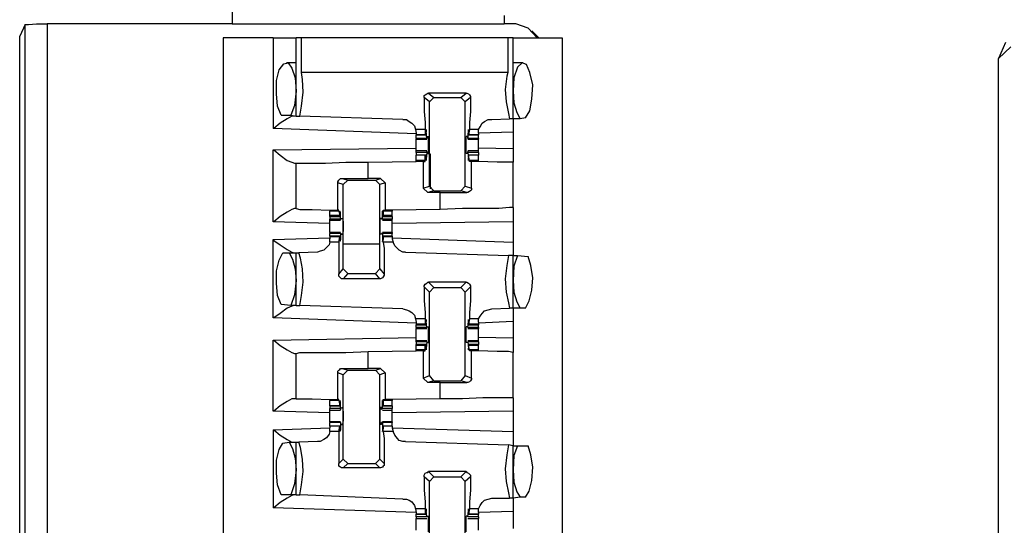
# Model space of a CAD drawing. Extents: x 0 to 19, y 0 to 12.7.
# Drawn here: x 7.3 to 8.4, y 9.5 to 10 of the extents above; entities that cross this region are included whole.
import ezdxf

# ---------------------------------------------------------------- set-up
doc = ezdxf.new("R2010")
doc.units = 0
doc.header["$MEASUREMENT"] = 0
doc.layers.get('0').update_dxf_attribs({"linetype": 'CONTINUOUS'})

msp = doc.modelspace()

# ---------------------------------------------------------------- linework, layer by layer
for p, q in [((7.562, 10.0344), (7.562, 10.0187)), ((7.3327, 10.0177), (7.3268, 10.0049)), ((7.3327, 2.311), (7.3327, 10.0177)), ((7.562, 10.0187), (7.3573, 10.0187)), ((7.3573, 10.0187), (7.3573, 2.31)), ((7.562, 10.0187), (7.8632, 10.0187)), ((7.8632, 10.0276), (7.8632, 10.0187)), ((7.876, 10.0187), (7.8632, 10.0187)), ((7.9016, 10.003), (7.8937, 10.0108)), ((7.3268, 2.3228), (7.3268, 10.0049)), ((7.6073, 10.003), (7.5522, 10.003)), ((7.5522, 10.003), (7.5522, 2.3258)), ((7.6073, 10.003), (7.6073, 9.9026)), ((7.6329, 9.9163), (7.6329, 10.003)), ((7.6388, 9.9646), (7.6388, 10.003)), ((7.8671, 10.003), (7.6388, 10.003)), ((7.8671, 10.003), (7.8671, 9.9646)), ((7.873, 9.9134), (7.873, 10.003)), ((7.873, 10.003), (7.9272, 10.003)), ((7.9272, 10.003), (7.9272, 2.3258)), ((8.4183, 9.998), (8.4104, 9.9803)), ((8.4242, 9.9931), (8.4104, 9.9803)), ((7.6329, 9.9754), (7.622, 9.9754)), ((7.6329, 9.9754), (7.6329, 9.9754)), ((7.8839, 9.9754), (7.873, 9.9754)), ((7.8839, 9.9754), (7.8839, 9.9754)), ((8.4104, 9.3878), (8.4104, 9.9803)), ((7.8671, 9.9646), (7.6388, 9.9646)), ((7.8209, 9.9419), (7.7795, 9.9419)), ((7.7795, 9.9419), (7.7854, 9.937)), ((7.815, 9.937), (7.8209, 9.9419)), ((7.7805, 9.9321), (7.7746, 9.937)), ((7.7805, 9.9321), (7.7854, 9.937)), ((7.7805, 9.8386), (7.7805, 9.9321)), ((7.7854, 9.937), (7.815, 9.937)), ((7.815, 9.937), (7.8199, 9.9321)), ((7.8258, 9.937), (7.8199, 9.9321)), ((7.8199, 9.8386), (7.8199, 9.9321)), ((7.6161, 9.9173), (7.627, 9.9173)), ((7.627, 9.9173), (7.6329, 9.9163)), ((7.6329, 9.9163), (7.6368, 9.9163)), ((7.751, 9.9124), (7.6368, 9.9163)), ((7.8494, 9.9124), (7.8691, 9.9134)), ((7.873, 9.9134), (7.8691, 9.9134)), ((7.8809, 9.9134), (7.873, 9.9134)), ((7.8868, 9.9144), (7.8809, 9.9134)), ((7.7657, 9.8967), (7.6073, 9.9026)), ((7.7648, 9.9016), (7.7657, 9.8976)), ((7.7756, 9.9016), (7.7648, 9.9016)), ((7.7756, 9.9016), (7.7756, 9.8957)), ((7.7776, 9.8917), (7.7766, 9.8996)), ((7.7766, 9.8996), (7.7766, 9.8996)), ((7.7766, 9.8967), (7.7766, 9.8986)), ((7.8228, 9.8917), (7.8238, 9.8996)), ((7.8248, 9.9016), (7.8238, 9.8957)), ((7.8238, 9.8996), (7.8238, 9.8996)), ((7.8238, 9.8967), (7.8238, 9.8986)), ((7.8346, 9.9016), (7.8248, 9.9016)), ((7.8346, 9.8976), (7.8346, 9.9016)), ((7.873, 9.8986), (7.8346, 9.8976)), ((7.873, 9.8986), (7.873, 9.8799)), ((7.7657, 9.8976), (7.7657, 9.8957)), ((7.7657, 9.8957), (7.7766, 9.8957)), ((7.7657, 9.8917), (7.7657, 9.8957)), ((7.7756, 9.8957), (7.7657, 9.8957)), ((7.7657, 9.8917), (7.7657, 9.8907)), ((7.7776, 9.8917), (7.7657, 9.8917)), ((7.7657, 9.8907), (7.7776, 9.8907)), ((7.7756, 9.8957), (7.7766, 9.8967)), ((7.7776, 9.8937), (7.7795, 9.8937)), ((7.7776, 9.8937), (7.7776, 9.8917)), ((7.7776, 9.8917), (7.7776, 9.8917)), ((7.8228, 9.8937), (7.8209, 9.8937)), ((7.8228, 9.8937), (7.8228, 9.8917)), ((7.8346, 9.8917), (7.8228, 9.8917)), ((7.8228, 9.8917), (7.8228, 9.8917)), ((7.8228, 9.8907), (7.8346, 9.8907)), ((7.8238, 9.8957), (7.8238, 9.8967)), ((7.8238, 9.8957), (7.8346, 9.8957)), ((7.8346, 9.8957), (7.8238, 9.8957)), ((7.8346, 9.8976), (7.8346, 9.8957)), ((7.8346, 9.8917), (7.8346, 9.8957)), ((7.8346, 9.8917), (7.8346, 9.8907)), ((7.6073, 9.8789), (7.7657, 9.8809)), ((7.6073, 9.7992), (7.6073, 9.8789)), ((7.7776, 9.878), (7.7657, 9.878)), ((7.7657, 9.876), (7.7657, 9.873)), ((7.7776, 9.876), (7.7657, 9.876)), ((7.7776, 9.876), (7.7766, 9.8691)), ((7.7776, 9.876), (7.7776, 9.877)), ((7.7776, 9.877), (7.7776, 9.875)), ((7.8346, 9.878), (7.8228, 9.878)), ((7.8228, 9.877), (7.8228, 9.875)), ((7.8228, 9.876), (7.8228, 9.877)), ((7.8346, 9.876), (7.8228, 9.876)), ((7.8228, 9.876), (7.8238, 9.8691)), ((7.873, 9.8799), (7.8346, 9.8809)), ((7.8346, 9.876), (7.8346, 9.873)), ((7.7126, 9.8652), (7.7657, 9.8661)), ((7.7126, 9.8474), (7.7126, 9.8652)), ((7.7766, 9.873), (7.7657, 9.873)), ((7.7657, 9.8671), (7.7657, 9.873)), ((7.7756, 9.873), (7.7657, 9.873)), ((7.7657, 9.8661), (7.7657, 9.8671)), ((7.7756, 9.8671), (7.7657, 9.8671)), ((7.7736, 9.8661), (7.7657, 9.8661)), ((7.7736, 9.8661), (7.7756, 9.8661)), ((7.7736, 9.8661), (7.7736, 9.8366)), ((7.7756, 9.8671), (7.7756, 9.873)), ((7.7756, 9.873), (7.7766, 9.872)), ((7.7756, 9.8661), (7.7756, 9.8671)), ((7.7766, 9.872), (7.7766, 9.8701)), ((7.7766, 9.8691), (7.7766, 9.8691)), ((7.7776, 9.875), (7.7795, 9.875)), ((7.7815, 9.874), (7.7805, 9.874)), ((7.7815, 9.8356), (7.7815, 9.874)), ((7.8228, 9.875), (7.8209, 9.875)), ((7.8346, 9.873), (7.8238, 9.873)), ((7.8238, 9.873), (7.8238, 9.872)), ((7.8346, 9.873), (7.8238, 9.873)), ((7.8248, 9.8671), (7.8238, 9.873)), ((7.8238, 9.872), (7.8238, 9.8701)), ((7.8238, 9.8691), (7.8238, 9.8691)), ((7.8346, 9.8671), (7.8248, 9.8671)), ((7.8248, 9.8661), (7.8248, 9.8671)), ((7.8268, 9.8661), (7.8248, 9.8661)), ((7.8268, 9.8366), (7.8268, 9.8661)), ((7.8346, 9.8671), (7.8346, 9.873)), ((7.8346, 9.8661), (7.8346, 9.8671)), ((7.8346, 9.8661), (7.8346, 9.8661)), ((7.873, 9.815), (7.873, 9.8652)), ((7.6309, 9.8642), (7.6329, 9.8642)), ((7.6329, 9.814), (7.6329, 9.8642)), ((7.6841, 9.8474), (7.7126, 9.8474)), ((7.6841, 9.8474), (7.69, 9.8455)), ((7.685, 9.8406), (7.69, 9.8455)), ((7.69, 9.8455), (7.7205, 9.8455)), ((7.7264, 9.8474), (7.7126, 9.8474)), ((7.7205, 9.8455), (7.7264, 9.8474)), ((7.7205, 9.8455), (7.7254, 9.8406)), ((7.7264, 9.8474), (7.7313, 9.8425)), ((7.6791, 9.812), (7.6791, 9.8425)), ((7.685, 9.8406), (7.6791, 9.8425)), ((7.685, 9.747), (7.685, 9.8406)), ((7.7313, 9.8425), (7.7254, 9.8406)), ((7.7254, 9.747), (7.7254, 9.8406)), ((7.7313, 9.8425), (7.7313, 9.812)), ((7.7736, 9.8366), (7.7805, 9.8386)), ((7.7785, 9.8317), (7.7736, 9.8366)), ((7.7854, 9.8337), (7.7785, 9.8317)), ((7.7854, 9.8337), (7.7805, 9.8386)), ((7.7854, 9.8337), (7.815, 9.8337)), ((7.8199, 9.8386), (7.815, 9.8337)), ((7.8219, 9.8317), (7.815, 9.8337)), ((7.8199, 9.8386), (7.8268, 9.8366)), ((7.7923, 9.8317), (7.7785, 9.8317)), ((7.7923, 9.8317), (7.8219, 9.8317)), ((7.7923, 9.813), (7.7923, 9.8317)), ((7.6329, 9.814), (7.6309, 9.814)), ((7.6703, 9.812), (7.6703, 9.811)), ((7.6703, 9.8061), (7.6703, 9.811)), ((7.6801, 9.811), (7.6703, 9.811)), ((7.6801, 9.812), (7.6791, 9.812)), ((7.6801, 9.811), (7.6801, 9.812)), ((7.6801, 9.811), (7.6811, 9.8061)), ((7.7293, 9.812), (7.7313, 9.812)), ((7.7293, 9.811), (7.7293, 9.812)), ((7.7392, 9.811), (7.7293, 9.811)), ((7.7293, 9.811), (7.7293, 9.8061)), ((7.7392, 9.812), (7.7313, 9.812)), ((7.7923, 9.813), (7.7392, 9.812)), ((7.7392, 9.812), (7.7392, 9.811)), ((7.7392, 9.8061), (7.7392, 9.811)), ((7.6703, 9.8051), (7.6703, 9.8061)), ((7.6811, 9.8061), (7.6703, 9.8061)), ((7.6703, 9.8051), (7.6811, 9.8051)), ((7.6703, 9.8051), (7.6703, 9.8022)), ((7.6703, 9.8012), (7.6703, 9.8022)), ((7.6821, 9.8022), (7.6703, 9.8022)), ((7.6703, 9.8012), (7.6821, 9.8012)), ((7.6821, 9.8091), (7.6811, 9.8091)), ((7.6811, 9.8061), (7.6811, 9.8091)), ((7.6811, 9.8061), (7.6811, 9.8061)), ((7.6821, 9.8022), (7.6821, 9.8091)), ((7.6821, 9.8022), (7.6831, 9.8031)), ((7.6821, 9.8022), (7.6821, 9.8022)), ((7.6831, 9.8031), (7.6841, 9.8031)), ((7.7274, 9.8031), (7.7254, 9.8031)), ((7.7274, 9.8022), (7.7274, 9.8031)), ((7.7283, 9.8022), (7.7274, 9.8022)), ((7.7293, 9.8091), (7.7283, 9.8091)), ((7.7283, 9.8022), (7.7283, 9.8091)), ((7.7392, 9.8022), (7.7283, 9.8022)), ((7.7283, 9.8012), (7.7392, 9.8012)), ((7.7293, 9.8061), (7.7293, 9.8091)), ((7.7392, 9.8061), (7.7293, 9.8061)), ((7.7293, 9.8061), (7.7293, 9.8061)), ((7.7293, 9.8051), (7.7392, 9.8051)), ((7.7392, 9.8051), (7.7392, 9.8061)), ((7.7392, 9.8051), (7.7392, 9.8022)), ((7.7392, 9.8012), (7.7392, 9.8022)), ((7.6703, 9.7972), (7.6073, 9.7992)), ((7.873, 9.7992), (7.7392, 9.7972)), ((7.873, 9.7992), (7.873, 9.7766)), ((7.6073, 9.7795), (7.6703, 9.7815)), ((7.6073, 9.6929), (7.6073, 9.7795)), ((7.6821, 9.7874), (7.6703, 9.7874)), ((7.6703, 9.7874), (7.6703, 9.7864)), ((7.6703, 9.7835), (7.6703, 9.7864)), ((7.6821, 9.7864), (7.6703, 9.7864)), ((7.6811, 9.7835), (7.6703, 9.7835)), ((7.6703, 9.7835), (7.6703, 9.7825)), ((7.6703, 9.7825), (7.6703, 9.7805)), ((7.6811, 9.7825), (7.6703, 9.7825)), ((7.6703, 9.7766), (7.6703, 9.7805)), ((7.6801, 9.7766), (7.6811, 9.7825)), ((7.6811, 9.7825), (7.6811, 9.7815)), ((7.6811, 9.7815), (7.6811, 9.7795)), ((7.6821, 9.7795), (7.6811, 9.7795)), ((7.6821, 9.7864), (7.6821, 9.7795)), ((7.6821, 9.7864), (7.6821, 9.7864)), ((7.6831, 9.7854), (7.6821, 9.7864)), ((7.6831, 9.7854), (7.6841, 9.7854)), ((7.7274, 9.7854), (7.7254, 9.7854)), ((7.7274, 9.7854), (7.7274, 9.7864)), ((7.7283, 9.7864), (7.7274, 9.7864)), ((7.7392, 9.7874), (7.7283, 9.7874)), ((7.7392, 9.7864), (7.7283, 9.7864)), ((7.7283, 9.7864), (7.7283, 9.7795)), ((7.7293, 9.7795), (7.7283, 9.7795)), ((7.7392, 9.7835), (7.7293, 9.7835)), ((7.7293, 9.7825), (7.7293, 9.7815)), ((7.7392, 9.7825), (7.7293, 9.7825)), ((7.7293, 9.7766), (7.7293, 9.7825)), ((7.7293, 9.7815), (7.7293, 9.7795)), ((7.7392, 9.7874), (7.7392, 9.7864)), ((7.7392, 9.7835), (7.7392, 9.7864)), ((7.7392, 9.7835), (7.7392, 9.7825)), ((7.7392, 9.7825), (7.7392, 9.7805)), ((7.7392, 9.7815), (7.873, 9.7766)), ((7.7392, 9.7805), (7.7402, 9.7766)), ((7.6801, 9.7766), (7.6703, 9.7766)), ((7.7254, 9.7746), (7.685, 9.7746)), ((7.7254, 9.7746), (7.685, 9.7746)), ((7.7402, 9.7766), (7.7293, 9.7766)), ((7.6181, 9.7648), (7.625, 9.7648)), ((7.625, 9.7648), (7.6329, 9.7648)), ((7.6329, 9.7067), (7.6329, 9.7648)), ((7.6329, 9.7648), (7.6358, 9.7648)), ((7.6565, 9.7657), (7.6358, 9.7648)), ((7.7539, 9.7657), (7.8681, 9.7618)), ((7.873, 9.7618), (7.8681, 9.7618)), ((7.873, 9.7618), (7.878, 9.7618)), ((7.873, 9.7037), (7.873, 9.7618)), ((7.878, 9.7618), (7.8898, 9.7608)), ((7.6801, 9.7411), (7.685, 9.747)), ((7.69, 9.7421), (7.685, 9.747)), ((7.7254, 9.747), (7.7205, 9.7421)), ((7.7254, 9.747), (7.7303, 9.7411)), ((7.69, 9.7421), (7.685, 9.7362)), ((7.7254, 9.7362), (7.685, 9.7362)), ((7.69, 9.7421), (7.7205, 9.7421)), ((7.7254, 9.7362), (7.7205, 9.7421)), ((7.7805, 9.7215), (7.7746, 9.7274)), ((7.7795, 9.7323), (7.7854, 9.7264)), ((7.8209, 9.7323), (7.7795, 9.7323)), ((7.7805, 9.7215), (7.7854, 9.7264)), ((7.7854, 9.7264), (7.815, 9.7264)), ((7.815, 9.7264), (7.8209, 9.7323)), ((7.815, 9.7264), (7.8199, 9.7215)), ((7.8258, 9.7274), (7.8199, 9.7215)), ((7.7805, 9.6289), (7.7805, 9.7215)), ((7.8199, 9.6289), (7.8199, 9.7215)), ((7.627, 9.7067), (7.6161, 9.7077)), ((7.6329, 9.7067), (7.627, 9.7067)), ((7.6329, 9.7067), (7.6368, 9.7067)), ((7.751, 9.7028), (7.6368, 9.7067)), ((7.8494, 9.7028), (7.8691, 9.7037)), ((7.873, 9.7037), (7.8691, 9.7037)), ((7.8809, 9.7037), (7.873, 9.7037)), ((7.8868, 9.7037), (7.8809, 9.7037)), ((7.7657, 9.687), (7.6073, 9.6929)), ((7.7648, 9.6919), (7.7657, 9.688)), ((7.7756, 9.6919), (7.7648, 9.6919)), ((7.7756, 9.6919), (7.7756, 9.686)), ((7.8248, 9.6919), (7.8238, 9.686)), ((7.8346, 9.6919), (7.8248, 9.6919)), ((7.8346, 9.688), (7.8346, 9.6919)), ((7.7657, 9.688), (7.7657, 9.686)), ((7.7657, 9.686), (7.7657, 9.685)), ((7.7756, 9.686), (7.7657, 9.686)), ((7.7657, 9.685), (7.7766, 9.685)), ((7.7657, 9.6821), (7.7657, 9.685)), ((7.7657, 9.6821), (7.7657, 9.6811)), ((7.7776, 9.6821), (7.7657, 9.6821)), ((7.7657, 9.6811), (7.7776, 9.6811)), ((7.7756, 9.686), (7.7766, 9.687)), ((7.7776, 9.6821), (7.7766, 9.689)), ((7.7766, 9.689), (7.7766, 9.689)), ((7.7766, 9.687), (7.7766, 9.689)), ((7.7776, 9.6831), (7.7795, 9.6831)), ((7.7776, 9.6831), (7.7776, 9.6821)), ((7.7776, 9.6821), (7.7776, 9.6821)), ((7.8228, 9.6831), (7.8209, 9.6831)), ((7.8228, 9.6821), (7.8238, 9.689)), ((7.8228, 9.6831), (7.8228, 9.6821)), ((7.8346, 9.6821), (7.8228, 9.6821)), ((7.8228, 9.6821), (7.8228, 9.6821)), ((7.8228, 9.6811), (7.8346, 9.6811)), ((7.8238, 9.687), (7.8238, 9.689)), ((7.8238, 9.689), (7.8238, 9.689)), ((7.8238, 9.686), (7.8238, 9.687)), ((7.8346, 9.686), (7.8238, 9.686)), ((7.8238, 9.685), (7.8346, 9.685)), ((7.873, 9.689), (7.8346, 9.687)), ((7.8346, 9.688), (7.8346, 9.686)), ((7.8346, 9.686), (7.8346, 9.685)), ((7.8346, 9.6821), (7.8346, 9.685)), ((7.8346, 9.6821), (7.8346, 9.6811)), ((7.873, 9.689), (7.873, 9.6703)), ((7.6073, 9.6683), (7.7657, 9.6713)), ((7.873, 9.6703), (7.8346, 9.6713)), ((7.6073, 9.5896), (7.6073, 9.6683)), ((7.7776, 9.6673), (7.7657, 9.6673)), ((7.7657, 9.6663), (7.7657, 9.6673)), ((7.7657, 9.6663), (7.7657, 9.6634)), ((7.7776, 9.6663), (7.7657, 9.6663)), ((7.7766, 9.6634), (7.7657, 9.6634)), ((7.7657, 9.6624), (7.7657, 9.6634)), ((7.7657, 9.6575), (7.7657, 9.6624)), ((7.7756, 9.6624), (7.7657, 9.6624)), ((7.7756, 9.6575), (7.7756, 9.6624)), ((7.7756, 9.6624), (7.7766, 9.6624)), ((7.7776, 9.6663), (7.7766, 9.6594)), ((7.7766, 9.6624), (7.7766, 9.6594)), ((7.7766, 9.6594), (7.7766, 9.6594)), ((7.7776, 9.6663), (7.7776, 9.6663)), ((7.7776, 9.6663), (7.7776, 9.6654)), ((7.7776, 9.6654), (7.7795, 9.6654)), ((7.8228, 9.6654), (7.8209, 9.6654)), ((7.8346, 9.6673), (7.8228, 9.6673)), ((7.8228, 9.6663), (7.8228, 9.6654)), ((7.8228, 9.6663), (7.8228, 9.6663)), ((7.8346, 9.6663), (7.8228, 9.6663)), ((7.8228, 9.6663), (7.8238, 9.6594)), ((7.8346, 9.6634), (7.8238, 9.6634)), ((7.8238, 9.6624), (7.8238, 9.6594)), ((7.8238, 9.6624), (7.8238, 9.6624)), ((7.8346, 9.6624), (7.8238, 9.6624)), ((7.8248, 9.6575), (7.8238, 9.6624)), ((7.8238, 9.6594), (7.8238, 9.6594)), ((7.8346, 9.6663), (7.8346, 9.6673)), ((7.8346, 9.6663), (7.8346, 9.6634)), ((7.8346, 9.6624), (7.8346, 9.6634)), ((7.8346, 9.6575), (7.8346, 9.6624)), ((7.6309, 9.6535), (7.6329, 9.6535)), ((7.6329, 9.6033), (7.6329, 9.6535)), ((7.7126, 9.6555), (7.7657, 9.6565)), ((7.7126, 9.6368), (7.7126, 9.6555)), ((7.7657, 9.6565), (7.7657, 9.6575)), ((7.7756, 9.6575), (7.7657, 9.6575)), ((7.7736, 9.6565), (7.7657, 9.6565)), ((7.7736, 9.6565), (7.7756, 9.6565)), ((7.7736, 9.6565), (7.7736, 9.626)), ((7.7756, 9.6565), (7.7756, 9.6575)), ((7.8346, 9.6575), (7.8248, 9.6575)), ((7.8248, 9.6565), (7.8248, 9.6575)), ((7.8268, 9.6565), (7.8248, 9.6565)), ((7.8268, 9.626), (7.8268, 9.6565)), ((7.8346, 9.6565), (7.8346, 9.6575)), ((7.8346, 9.6565), (7.8346, 9.6565)), ((7.873, 9.6043), (7.873, 9.6545)), ((7.6841, 9.6368), (7.7126, 9.6368)), ((7.6841, 9.6368), (7.69, 9.6348)), ((7.7264, 9.6368), (7.7126, 9.6368)), ((7.7205, 9.6348), (7.7264, 9.6368)), ((7.7264, 9.6368), (7.7313, 9.6319)), ((7.6791, 9.6024), (7.6791, 9.6319)), ((7.685, 9.6299), (7.6791, 9.6319)), ((7.685, 9.6299), (7.69, 9.6348)), ((7.685, 9.5364), (7.685, 9.6299)), ((7.69, 9.6348), (7.7205, 9.6348)), ((7.7205, 9.6348), (7.7254, 9.6299)), ((7.7313, 9.6319), (7.7254, 9.6299)), ((7.7254, 9.5364), (7.7254, 9.6299)), ((7.7313, 9.6319), (7.7313, 9.6024)), ((7.7736, 9.626), (7.7805, 9.6289)), ((7.7785, 9.6211), (7.7736, 9.626)), ((7.7854, 9.623), (7.7805, 9.6289)), ((7.8199, 9.6289), (7.815, 9.623)), ((7.8199, 9.6289), (7.8268, 9.626)), ((7.7854, 9.623), (7.7785, 9.6211)), ((7.7923, 9.6211), (7.7785, 9.6211)), ((7.7854, 9.623), (7.815, 9.623)), ((7.7923, 9.6211), (7.8219, 9.6211)), ((7.7923, 9.6033), (7.7923, 9.6211)), ((7.8219, 9.6211), (7.815, 9.623)), ((7.6329, 9.6033), (7.6309, 9.6033)), ((7.6703, 9.6024), (7.6703, 9.6014)), ((7.6703, 9.5955), (7.6703, 9.6014)), ((7.6801, 9.6014), (7.6703, 9.6014)), ((7.6703, 9.5955), (7.6811, 9.5955)), ((7.6703, 9.5955), (7.6703, 9.5925)), ((7.6811, 9.5955), (7.6703, 9.5955)), ((7.6821, 9.5925), (7.6703, 9.5925)), ((7.6801, 9.6024), (7.6791, 9.6024)), ((7.6801, 9.6014), (7.6801, 9.6024)), ((7.6801, 9.6014), (7.6811, 9.5955)), ((7.6821, 9.5994), (7.6811, 9.5994)), ((7.6811, 9.5965), (7.6811, 9.5984)), ((7.6811, 9.5955), (7.6811, 9.5965)), ((7.6821, 9.5925), (7.6821, 9.5994)), ((7.6821, 9.5915), (7.6831, 9.5935)), ((7.6821, 9.5925), (7.6821, 9.5915)), ((7.6831, 9.5935), (7.6841, 9.5935)), ((7.7274, 9.5935), (7.7254, 9.5935)), ((7.7274, 9.5915), (7.7274, 9.5935)), ((7.7283, 9.5925), (7.7274, 9.5915)), ((7.7293, 9.5994), (7.7283, 9.5994)), ((7.7283, 9.5925), (7.7283, 9.5994)), ((7.7392, 9.5925), (7.7283, 9.5925)), ((7.7293, 9.6024), (7.7313, 9.6024)), ((7.7293, 9.6014), (7.7293, 9.6024)), ((7.7392, 9.6014), (7.7293, 9.6014)), ((7.7293, 9.6014), (7.7293, 9.5955)), ((7.7293, 9.5965), (7.7293, 9.5984)), ((7.7293, 9.5955), (7.7293, 9.5965)), ((7.7293, 9.5955), (7.7392, 9.5955)), ((7.7392, 9.5955), (7.7293, 9.5955)), ((7.7392, 9.6024), (7.7313, 9.6024)), ((7.7923, 9.6033), (7.7392, 9.6024)), ((7.7392, 9.6024), (7.7392, 9.6014)), ((7.7392, 9.5955), (7.7392, 9.6014)), ((7.7392, 9.5955), (7.7392, 9.5925)), ((7.6703, 9.5876), (7.6073, 9.5896)), ((7.6703, 9.5906), (7.6821, 9.5906)), ((7.7283, 9.5906), (7.7392, 9.5906)), ((7.873, 9.5896), (7.7392, 9.5876)), ((7.873, 9.5896), (7.873, 9.5669)), ((7.6073, 9.5689), (7.6703, 9.5709)), ((7.6821, 9.5778), (7.6703, 9.5778)), ((7.6703, 9.5778), (7.6703, 9.5768)), ((7.6703, 9.5728), (7.6703, 9.5768)), ((7.6821, 9.5768), (7.6703, 9.5768)), ((7.6811, 9.5728), (7.6703, 9.5728)), ((7.6703, 9.5728), (7.6703, 9.5709)), ((7.6811, 9.5728), (7.6703, 9.5728)), ((7.6703, 9.5669), (7.6703, 9.5709)), ((7.6801, 9.5669), (7.6811, 9.5728)), ((7.6811, 9.5728), (7.6811, 9.5719)), ((7.6811, 9.5719), (7.6811, 9.5699)), ((7.6821, 9.5768), (7.6821, 9.5689)), ((7.6821, 9.5768), (7.6821, 9.5768)), ((7.6831, 9.5748), (7.6821, 9.5768)), ((7.6831, 9.5748), (7.6841, 9.5748)), ((7.7274, 9.5748), (7.7254, 9.5748)), ((7.7274, 9.5748), (7.7274, 9.5768)), ((7.7283, 9.5768), (7.7274, 9.5768)), ((7.7392, 9.5778), (7.7283, 9.5778)), ((7.7392, 9.5768), (7.7283, 9.5768)), ((7.7283, 9.5768), (7.7283, 9.5689)), ((7.7392, 9.5728), (7.7293, 9.5728)), ((7.7293, 9.5728), (7.7293, 9.5719)), ((7.7392, 9.5728), (7.7293, 9.5728)), ((7.7293, 9.5669), (7.7293, 9.5728)), ((7.7293, 9.5719), (7.7293, 9.5699)), ((7.7392, 9.5778), (7.7392, 9.5768)), ((7.7392, 9.5728), (7.7392, 9.5768)), ((7.7392, 9.5728), (7.7392, 9.5709)), ((7.7392, 9.5709), (7.7402, 9.5669)), ((7.7392, 9.5709), (7.873, 9.5669)), ((7.6073, 9.5689), (7.6073, 9.4823)), ((7.6801, 9.5669), (7.6703, 9.5669)), ((7.6821, 9.5689), (7.6811, 9.5689)), ((7.7293, 9.5689), (7.7283, 9.5689)), ((7.7402, 9.5669), (7.7293, 9.5669)), ((7.6181, 9.5541), (7.625, 9.5551)), ((7.625, 9.5551), (7.6329, 9.5551)), ((7.6329, 9.497), (7.6329, 9.5551)), ((7.6329, 9.5551), (7.6358, 9.5551)), ((7.6565, 9.5561), (7.6358, 9.5551)), ((7.7539, 9.5561), (7.8681, 9.5522)), ((7.873, 9.5512), (7.8681, 9.5522)), ((7.873, 9.5512), (7.878, 9.5512)), ((7.873, 9.4931), (7.873, 9.5512)), ((7.878, 9.5512), (7.8898, 9.5512)), ((7.6801, 9.5315), (7.685, 9.5364)), ((7.69, 9.5315), (7.685, 9.5364)), ((7.69, 9.5315), (7.685, 9.5266)), ((7.69, 9.5315), (7.7205, 9.5315)), ((7.7254, 9.5364), (7.7205, 9.5315)), ((7.7254, 9.5266), (7.7205, 9.5315)), ((7.7254, 9.5364), (7.7303, 9.5315)), ((7.7254, 9.5266), (7.685, 9.5266)), ((7.7805, 9.5118), (7.7746, 9.5167)), ((7.7795, 9.5226), (7.7854, 9.5167)), ((7.8209, 9.5226), (7.7795, 9.5226)), ((7.7805, 9.5118), (7.7854, 9.5167)), ((7.7854, 9.5167), (7.815, 9.5167)), ((7.815, 9.5167), (7.8209, 9.5226)), ((7.815, 9.5167), (7.8199, 9.5118)), ((7.8258, 9.5167), (7.8199, 9.5118)), ((7.7805, 9.4183), (7.7805, 9.5118)), ((7.8199, 9.4183), (7.8199, 9.5118)), ((7.627, 9.497), (7.6161, 9.497)), ((7.6329, 9.497), (7.627, 9.497)), ((7.6329, 9.497), (7.6368, 9.497)), ((7.751, 9.4921), (7.6368, 9.497)), ((7.8494, 9.4931), (7.8691, 9.4931)), ((7.873, 9.4931), (7.8691, 9.4931)), ((7.8809, 9.4941), (7.873, 9.4931)), ((7.8868, 9.4941), (7.8809, 9.4941)), ((7.7657, 9.4774), (7.6073, 9.4823)), ((7.7648, 9.4813), (7.7657, 9.4774)), ((7.7756, 9.4813), (7.7648, 9.4813)), ((7.7657, 9.4774), (7.7657, 9.4754)), ((7.7657, 9.4754), (7.7766, 9.4754)), ((7.7657, 9.4724), (7.7657, 9.4754)), ((7.7756, 9.4754), (7.7657, 9.4754)), ((7.7756, 9.4813), (7.7756, 9.4754)), ((7.7756, 9.4754), (7.7766, 9.4764)), ((7.7776, 9.4724), (7.7766, 9.4793)), ((7.7766, 9.4793), (7.7766, 9.4793)), ((7.7766, 9.4764), (7.7766, 9.4783)), ((7.7776, 9.4734), (7.7795, 9.4734)), ((7.7776, 9.4734), (7.7776, 9.4724)), ((7.8228, 9.4734), (7.8209, 9.4734)), ((7.8228, 9.4724), (7.8238, 9.4793)), ((7.8228, 9.4734), (7.8228, 9.4724)), ((7.8248, 9.4813), (7.8238, 9.4754)), ((7.8238, 9.4793), (7.8238, 9.4793)), ((7.8238, 9.4764), (7.8238, 9.4783)), ((7.8238, 9.4754), (7.8238, 9.4764)), ((7.8238, 9.4754), (7.8346, 9.4754)), ((7.8346, 9.4754), (7.8238, 9.4754)), ((7.8346, 9.4813), (7.8248, 9.4813)), ((7.8346, 9.4774), (7.8346, 9.4813)), ((7.873, 9.4783), (7.8346, 9.4774)), ((7.8346, 9.4774), (7.8346, 9.4754)), ((7.8346, 9.4724), (7.8346, 9.4754)), ((7.873, 9.4783), (7.873, 9.4596)), ((7.7776, 9.4724), (7.7657, 9.4724)), ((7.7657, 9.4705), (7.7776, 9.4705)), ((7.7776, 9.4724), (7.7776, 9.4724)), ((7.8346, 9.4724), (7.8228, 9.4724)), ((7.8228, 9.4724), (7.8228, 9.4724)), ((7.8228, 9.4705), (7.8346, 9.4705))]:
    msp.add_line(p, q)
for points in [[(7.3327, 10.0177), (7.3366, 10.0177), (7.3455, 10.0187), (7.3573, 10.0187)], [(7.8996, 10.003), (7.8898, 10.0138), (7.876, 10.0187)], [(7.6073, 10.003), (7.625, 10.003), (7.6329, 10.003)], [(7.6388, 10.003), (7.6339, 10.003), (7.6329, 10.003)], [(7.873, 10.003), (7.8711, 10.003), (7.8671, 10.003)], [(7.6161, 9.9173), (7.6122, 9.9272), (7.6112, 9.9409), (7.6112, 9.9557), (7.6142, 9.9675), (7.6191, 9.9744), (7.624, 9.9754), (7.628, 9.9695), (7.6319, 9.9587), (7.6329, 9.9439)], [(7.8868, 9.9144), (7.8917, 9.9222), (7.8937, 9.935), (7.8947, 9.9508), (7.8917, 9.9646), (7.8878, 9.9734), (7.8829, 9.9754), (7.878, 9.9705), (7.874, 9.9587), (7.873, 9.9439)], [(7.6368, 9.9163), (7.6388, 9.9272), (7.6407, 9.9429), (7.6398, 9.9567), (7.6388, 9.9646)], [(7.8671, 9.9646), (7.8661, 9.9606), (7.8642, 9.9459), (7.8652, 9.9321), (7.8681, 9.9193), (7.8691, 9.9134)], [(7.6329, 9.9439), (7.6309, 9.9281), (7.627, 9.9173)], [(7.7746, 9.937), (7.7746, 9.939), (7.7756, 9.94), (7.7776, 9.9409), (7.7785, 9.9419), (7.7795, 9.9419)], [(7.8209, 9.9419), (7.8219, 9.9419), (7.8238, 9.9409), (7.8248, 9.94), (7.8258, 9.938), (7.8258, 9.937)], [(7.873, 9.9439), (7.874, 9.9311), (7.877, 9.9203), (7.8809, 9.9134)], [(7.7746, 9.937), (7.7746, 9.9213), (7.7756, 9.9094), (7.7756, 9.9016)], [(7.8258, 9.937), (7.8258, 9.9213), (7.8248, 9.9094), (7.8248, 9.9016)], [(7.6309, 9.9163), (7.628, 9.9163), (7.623, 9.9134), (7.6152, 9.9085), (7.6083, 9.9026), (7.6073, 9.9026)], [(7.751, 9.9124), (7.7549, 9.9124), (7.7579, 9.9104), (7.7608, 9.9085), (7.7638, 9.9055), (7.7648, 9.9016)], [(7.8346, 9.9016), (7.8366, 9.9045), (7.8386, 9.9085), (7.8415, 9.9104), (7.8455, 9.9124), (7.8494, 9.9124)], [(7.873, 9.9134), (7.873, 9.9094), (7.873, 9.8986)], [(7.7766, 9.8996), (7.7766, 9.9016), (7.7766, 9.8986)], [(7.8238, 9.8996), (7.8238, 9.9016), (7.8238, 9.8986)], [(7.7657, 9.8839), (7.7657, 9.8878), (7.7657, 9.8907)], [(7.7795, 9.875), (7.7795, 9.8799), (7.7795, 9.8888), (7.7795, 9.8937)], [(7.8209, 9.875), (7.8209, 9.8799), (7.8209, 9.8888), (7.8209, 9.8937)], [(7.8346, 9.8839), (7.8346, 9.8878), (7.8346, 9.8907)], [(7.6073, 9.8789), (7.6083, 9.8789), (7.6152, 9.873), (7.623, 9.8671), (7.628, 9.8652), (7.6309, 9.8642)], [(7.7657, 9.878), (7.7657, 9.8809), (7.7657, 9.8839)], [(7.7657, 9.876), (7.7657, 9.877), (7.7657, 9.878)], [(7.8346, 9.878), (7.8346, 9.8809), (7.8346, 9.8839)], [(7.8346, 9.876), (7.8346, 9.877), (7.8346, 9.878)], [(7.873, 9.8799), (7.873, 9.8691), (7.873, 9.8652)], [(7.6329, 9.8642), (7.6368, 9.8642), (7.6476, 9.8642), (7.6654, 9.8642), (7.688, 9.8652), (7.7126, 9.8652)], [(7.7766, 9.8691), (7.7766, 9.8671), (7.7766, 9.8701)], [(7.8238, 9.8691), (7.8238, 9.8671), (7.8238, 9.8701)], [(7.8346, 9.8661), (7.8307, 9.8661), (7.8268, 9.8661)], [(7.873, 9.8652), (7.8681, 9.8652), (7.8553, 9.8652), (7.8346, 9.8661)], [(7.6791, 9.8425), (7.6791, 9.8435), (7.6801, 9.8455), (7.6811, 9.8465), (7.6821, 9.8474), (7.6841, 9.8474)], [(7.8268, 9.8366), (7.8268, 9.8346), (7.8258, 9.8337), (7.8248, 9.8327), (7.8228, 9.8317), (7.8219, 9.8317)], [(7.6309, 9.814), (7.628, 9.813), (7.623, 9.81), (7.6152, 9.8051), (7.6083, 9.7992), (7.6073, 9.7992)], [(7.6329, 9.814), (7.6368, 9.813), (7.6506, 9.813), (7.6703, 9.812)], [(7.6703, 9.812), (7.6742, 9.812), (7.6791, 9.812)], [(7.6821, 9.8091), (7.6811, 9.811), (7.6811, 9.8091)], [(7.7283, 9.8091), (7.7283, 9.811), (7.7293, 9.8091)], [(7.873, 9.815), (7.8691, 9.815), (7.8573, 9.814), (7.8396, 9.814), (7.8169, 9.814), (7.7923, 9.813)], [(7.873, 9.815), (7.873, 9.81), (7.873, 9.7992)], [(7.6703, 9.7943), (7.6703, 9.7982), (7.6703, 9.8012)], [(7.6841, 9.8031), (7.685, 9.7992), (7.685, 9.7894), (7.6841, 9.7854)], [(7.7254, 9.8031), (7.7254, 9.7992), (7.7254, 9.7894), (7.7254, 9.7854)], [(7.7392, 9.7943), (7.7392, 9.7982), (7.7392, 9.8012)], [(7.6703, 9.7874), (7.6703, 9.7904), (7.6703, 9.7943)], [(7.7392, 9.7874), (7.7392, 9.7904), (7.7392, 9.7943)], [(7.6073, 9.7795), (7.6083, 9.7785), (7.6152, 9.7736), (7.623, 9.7687), (7.628, 9.7657), (7.6309, 9.7648)], [(7.6821, 9.7795), (7.6811, 9.7776), (7.6811, 9.7795)], [(7.7283, 9.7795), (7.7283, 9.7776), (7.7293, 9.7795)], [(7.6703, 9.7766), (7.6693, 9.7736), (7.6663, 9.7707), (7.6634, 9.7677), (7.6594, 9.7667), (7.6565, 9.7657)], [(7.6801, 9.7766), (7.6801, 9.7697), (7.6801, 9.7569), (7.6801, 9.7411)], [(7.7293, 9.7766), (7.7303, 9.7697), (7.7303, 9.7569), (7.7303, 9.7411)], [(7.7539, 9.7657), (7.751, 9.7657), (7.747, 9.7677), (7.7451, 9.7697), (7.7421, 9.7726), (7.7402, 9.7766)], [(7.873, 9.7766), (7.873, 9.7657), (7.873, 9.7618)], [(7.6161, 9.7077), (7.6122, 9.7175), (7.6112, 9.7313), (7.6112, 9.7451), (7.6142, 9.7569), (7.6181, 9.7648)], [(7.625, 9.7648), (7.6289, 9.7579), (7.6319, 9.747), (7.6329, 9.7343)], [(7.6368, 9.7067), (7.6388, 9.7175), (7.6407, 9.7323), (7.6398, 9.747), (7.6378, 9.7589), (7.6358, 9.7648)], [(7.8681, 9.7618), (7.8661, 9.751), (7.8642, 9.7362), (7.8652, 9.7215), (7.8681, 9.7096), (7.8691, 9.7037)], [(7.878, 9.7618), (7.874, 9.75), (7.873, 9.7343)], [(7.8868, 9.7037), (7.8907, 9.7116), (7.8937, 9.7234), (7.8947, 9.7372), (7.8927, 9.751), (7.8898, 9.7608)], [(7.6329, 9.7343), (7.6309, 9.7185), (7.627, 9.7067)], [(7.685, 9.7362), (7.6831, 9.7362), (7.6821, 9.7372), (7.6801, 9.7392), (7.6801, 9.7402), (7.6801, 9.7411)], [(7.7303, 9.7411), (7.7303, 9.7402), (7.7293, 9.7382), (7.7283, 9.7372), (7.7264, 9.7362), (7.7254, 9.7362)], [(7.873, 9.7343), (7.874, 9.7215), (7.877, 9.7106), (7.8809, 9.7037)], [(7.7746, 9.7274), (7.7746, 9.7283), (7.7756, 9.7303), (7.7776, 9.7313), (7.7785, 9.7323), (7.7795, 9.7323)], [(7.7746, 9.7274), (7.7746, 9.7116), (7.7756, 9.6988), (7.7756, 9.6919)], [(7.8209, 9.7323), (7.8219, 9.7323), (7.8238, 9.7313), (7.8248, 9.7303), (7.8258, 9.7283), (7.8258, 9.7274)], [(7.8258, 9.7274), (7.8258, 9.7116), (7.8248, 9.6988), (7.8248, 9.6919)], [(7.6309, 9.7067), (7.628, 9.7057), (7.623, 9.7037), (7.6152, 9.6978), (7.6083, 9.6929), (7.6073, 9.6929)], [(7.751, 9.7028), (7.7549, 9.7018), (7.7579, 9.7008), (7.7608, 9.6988), (7.7638, 9.6959), (7.7648, 9.6919)], [(7.8346, 9.6919), (7.8366, 9.6949), (7.8386, 9.6978), (7.8415, 9.7008), (7.8455, 9.7018), (7.8494, 9.7028)], [(7.873, 9.7037), (7.873, 9.6988), (7.873, 9.689)], [(7.7766, 9.689), (7.7766, 9.6909), (7.7766, 9.689)], [(7.8238, 9.689), (7.8238, 9.6909), (7.8238, 9.689)], [(7.7657, 9.6742), (7.7657, 9.6781), (7.7657, 9.6811)], [(7.7795, 9.6654), (7.7795, 9.6693), (7.7795, 9.6791), (7.7795, 9.6831)], [(7.8209, 9.6654), (7.8209, 9.6693), (7.8209, 9.6791), (7.8209, 9.6831)], [(7.8346, 9.6742), (7.8346, 9.6781), (7.8346, 9.6811)], [(7.7657, 9.6673), (7.7657, 9.6703), (7.7657, 9.6742)], [(7.8346, 9.6673), (7.8346, 9.6703), (7.8346, 9.6742)], [(7.873, 9.6703), (7.873, 9.6594), (7.873, 9.6545)], [(7.6073, 9.6683), (7.6083, 9.6683), (7.6152, 9.6624), (7.623, 9.6575), (7.628, 9.6545), (7.6309, 9.6535)], [(7.7766, 9.6594), (7.7766, 9.6575), (7.7766, 9.6594)], [(7.8238, 9.6594), (7.8238, 9.6575), (7.8238, 9.6594)], [(7.6329, 9.6535), (7.6368, 9.6545), (7.6476, 9.6545), (7.6654, 9.6545), (7.688, 9.6545), (7.7126, 9.6555)], [(7.8346, 9.6565), (7.8307, 9.6565), (7.8268, 9.6565)], [(7.873, 9.6545), (7.8681, 9.6555), (7.8553, 9.6555), (7.8346, 9.6565)], [(7.6791, 9.6319), (7.6791, 9.6339), (7.6801, 9.6348), (7.6811, 9.6358), (7.6821, 9.6368), (7.6841, 9.6368)], [(7.8268, 9.626), (7.8268, 9.625), (7.8258, 9.623), (7.8248, 9.622), (7.8228, 9.6211), (7.8219, 9.6211)], [(7.873, 9.6043), (7.8691, 9.6043), (7.8573, 9.6043), (7.8396, 9.6043), (7.8169, 9.6033), (7.7923, 9.6033)], [(7.873, 9.6043), (7.873, 9.6004), (7.873, 9.5896)], [(7.6309, 9.6033), (7.628, 9.6033), (7.623, 9.6004), (7.6152, 9.5955), (7.6083, 9.5896), (7.6073, 9.5896)], [(7.6329, 9.6033), (7.6368, 9.6033), (7.6506, 9.6033), (7.6703, 9.6024)], [(7.6703, 9.6024), (7.6742, 9.6024), (7.6791, 9.6024)], [(7.6703, 9.5906), (7.6703, 9.5915), (7.6703, 9.5925)], [(7.6821, 9.5994), (7.6811, 9.6014), (7.6811, 9.5984)], [(7.6841, 9.5935), (7.685, 9.5886), (7.685, 9.5797), (7.6841, 9.5748)], [(7.7254, 9.5935), (7.7254, 9.5886), (7.7254, 9.5797), (7.7254, 9.5748)], [(7.7283, 9.5994), (7.7283, 9.6014), (7.7293, 9.5984)], [(7.7392, 9.5906), (7.7392, 9.5915), (7.7392, 9.5925)], [(7.6703, 9.5846), (7.6703, 9.5876), (7.6703, 9.5906)], [(7.6703, 9.5778), (7.6703, 9.5807), (7.6703, 9.5846)], [(7.7392, 9.5846), (7.7392, 9.5876), (7.7392, 9.5906)], [(7.7392, 9.5778), (7.7392, 9.5807), (7.7392, 9.5846)], [(7.6073, 9.5689), (7.6083, 9.5689), (7.6152, 9.563), (7.623, 9.5581), (7.628, 9.5551), (7.6309, 9.5551)], [(7.6703, 9.5669), (7.6693, 9.564), (7.6663, 9.56), (7.6634, 9.5581), (7.6594, 9.5561), (7.6565, 9.5561)], [(7.6801, 9.5669), (7.6801, 9.5591), (7.6801, 9.5472), (7.6801, 9.5315)], [(7.6821, 9.5689), (7.6811, 9.5669), (7.6811, 9.5699)], [(7.7283, 9.5689), (7.7283, 9.5669), (7.7293, 9.5699)], [(7.7293, 9.5669), (7.7303, 9.5591), (7.7303, 9.5472), (7.7303, 9.5315)], [(7.7539, 9.5561), (7.751, 9.5561), (7.747, 9.5571), (7.7451, 9.5591), (7.7421, 9.563), (7.7402, 9.5669)], [(7.873, 9.5669), (7.873, 9.5561), (7.873, 9.5512)], [(7.6161, 9.497), (7.6122, 9.5079), (7.6112, 9.5207), (7.6112, 9.5354), (7.6142, 9.5472), (7.6181, 9.5541)], [(7.625, 9.5551), (7.6289, 9.5482), (7.6319, 9.5374), (7.6329, 9.5246)], [(7.6368, 9.497), (7.6388, 9.5079), (7.6407, 9.5226), (7.6398, 9.5364), (7.6378, 9.5492), (7.6358, 9.5551)], [(7.8681, 9.5522), (7.8661, 9.5413), (7.8642, 9.5256), (7.8652, 9.5118), (7.8681, 9.499), (7.8691, 9.4931)], [(7.878, 9.5512), (7.874, 9.5404), (7.873, 9.5246)], [(7.8868, 9.4941), (7.8907, 9.501), (7.8937, 9.5128), (7.8947, 9.5276), (7.8927, 9.5413), (7.8898, 9.5512)], [(7.685, 9.5266), (7.6831, 9.5266), (7.6821, 9.5276), (7.6801, 9.5285), (7.6801, 9.5305), (7.6801, 9.5315)], [(7.7303, 9.5315), (7.7303, 9.5295), (7.7293, 9.5285), (7.7283, 9.5276), (7.7264, 9.5266), (7.7254, 9.5266)], [(7.6329, 9.5246), (7.6309, 9.5089), (7.627, 9.497)], [(7.7746, 9.5167), (7.7746, 9.5187), (7.7756, 9.5207), (7.7776, 9.5217), (7.7785, 9.5217), (7.7795, 9.5226)], [(7.7746, 9.5167), (7.7746, 9.502), (7.7756, 9.4892), (7.7756, 9.4813)], [(7.8209, 9.5226), (7.8219, 9.5217), (7.8238, 9.5207), (7.8248, 9.5197), (7.8258, 9.5187), (7.8258, 9.5167)], [(7.8258, 9.5167), (7.8258, 9.502), (7.8248, 9.4892), (7.8248, 9.4813)], [(7.873, 9.5246), (7.874, 9.5108), (7.877, 9.5), (7.8809, 9.4941)], [(7.6309, 9.497), (7.628, 9.4961), (7.623, 9.4931), (7.6152, 9.4882), (7.6083, 9.4823), (7.6073, 9.4823)], [(7.751, 9.4921), (7.7549, 9.4921), (7.7579, 9.4911), (7.7608, 9.4892), (7.7638, 9.4852), (7.7648, 9.4813)], [(7.8346, 9.4813), (7.8366, 9.4852), (7.8386, 9.4882), (7.8415, 9.4911), (7.8455, 9.4921), (7.8494, 9.4931)], [(7.873, 9.4931), (7.873, 9.4892), (7.873, 9.4783)], [(7.7766, 9.4793), (7.7766, 9.4813), (7.7766, 9.4783)], [(7.7795, 9.4557), (7.7795, 9.4596), (7.7795, 9.4685), (7.7795, 9.4734)], [(7.8209, 9.4557), (7.8209, 9.4596), (7.8209, 9.4685), (7.8209, 9.4734)], [(7.8238, 9.4793), (7.8238, 9.4813), (7.8238, 9.4783)], [(7.7657, 9.4724), (7.7657, 9.4715), (7.7657, 9.4705)], [(7.7657, 9.4646), (7.7657, 9.4675), (7.7657, 9.4705)], [(7.7657, 9.4577), (7.7657, 9.4606), (7.7657, 9.4646)], [(7.8346, 9.4724), (7.8346, 9.4715), (7.8346, 9.4705)], [(7.8346, 9.4646), (7.8346, 9.4675), (7.8346, 9.4705)], [(7.8346, 9.4577), (7.8346, 9.4606), (7.8346, 9.4646)]]:
    msp.add_lwpolyline(points)

doc.saveas('drawing.dxf')
